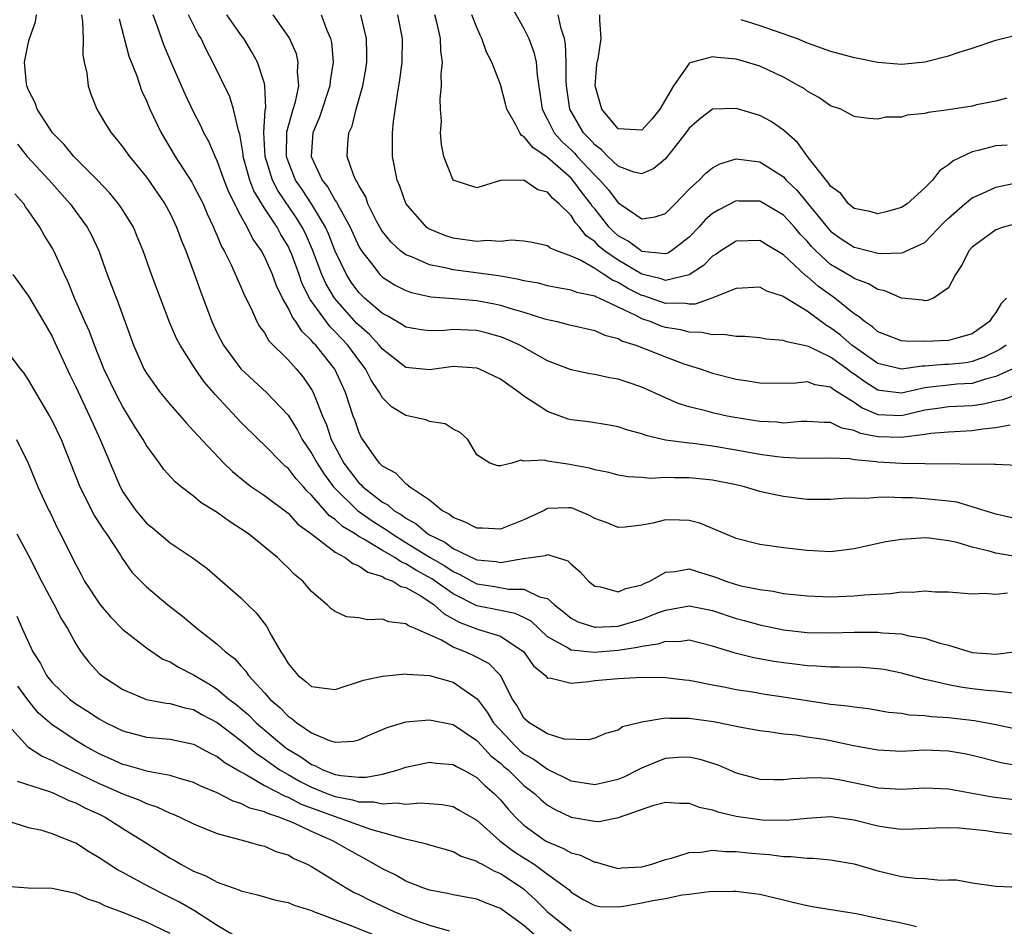
# Model space of a CAD drawing. Units: inches. Extents: x 2535000 to 2538000, y 1548000 to 1551000.
# Drawn here: x 2536254 to 2536338, y 1549098 to 1549175 of the extents above; entities that cross this region are included whole.
import ezdxf

# ---------------------------------------------------------------- set-up
doc = ezdxf.new("R2010")
doc.units = ezdxf.units.IN
doc.header["$MEASUREMENT"] = 0
doc.layers.add('LD25351548_2ft', color=21, linetype='Continuous')

msp = doc.modelspace()

# ---------------------------------------------------------------- linework, layer by layer
at = {"layer": 'LD25351548_2ft'}
for points, elevation in [([(2536295.857, 1549175.857), (2536297, 1549173.851), (2536297.403, 1549173), (2536297.842, 1549171.842), (2536298.027, 1549171), (2536298.109, 1549169.891), (2536298.362, 1549168.361), (2536298.546, 1549167), (2536299, 1549166.143), (2536299.577, 1549165), (2536300.253, 1549164.253), (2536301, 1549163.558), (2536301.279, 1549163.279), (2536301.519, 1549163), (2536303, 1549161.406), (2536303.426, 1549161), (2536304.173, 1549160.173), (2536305, 1549159.064), (2536305.045, 1549159.045), (2536307, 1549157.713), (2536308.127, 1549157.873), (2536309, 1549158.177), (2536309.822, 1549159), (2536311, 1549160.218), (2536311.865, 1549161), (2536312.416, 1549161.584), (2536313, 1549162.041), (2536313.621, 1549162.379), (2536315, 1549162.794), (2536315.221, 1549162.779), (2536317, 1549162.535), (2536319, 1549161.263), (2536319.24, 1549161), (2536320.135, 1549160.135), (2536321.052, 1549159.052), (2536322.695, 1549157), (2536323, 1549156.66), (2536323.974, 1549155.974), (2536325, 1549155.301), (2536325.253, 1549155.253), (2536327, 1549154.817), (2536327.218, 1549154.782), (2536329, 1549154.834), (2536329.148, 1549154.852), (2536329.431, 1549155), (2536331, 1549155.722), (2536332.604, 1549157.396), (2536333, 1549157.773), (2536334.389, 1549159), (2536335, 1549159.492), (2536335.86, 1549159.859), (2536337, 1549160.4), (2536339, 1549160.817)], 8146), ([(2536338.482, 1549117.518), (2536337, 1549117.679), (2536336.255, 1549117.745), (2536335, 1549117.882), (2536334.009, 1549118.009), (2536333, 1549118.201), (2536331.416, 1549118.584), (2536331, 1549118.654), (2536329, 1549119.199), (2536327.504, 1549119.504), (2536327, 1549119.578), (2536325.67, 1549119.67), (2536323.715, 1549119.715), (2536323, 1549119.703), (2536321.795, 1549119.795), (2536321, 1549119.822), (2536319.961, 1549119.961), (2536319, 1549120.068), (2536318.193, 1549120.193), (2536316.501, 1549120.501), (2536314.907, 1549120.907), (2536313, 1549121.503), (2536311, 1549121.987), (2536310.132, 1549121.868), (2536309, 1549121.896), (2536308.348, 1549121.652), (2536307, 1549121.466), (2536306.632, 1549121.368), (2536305, 1549121.117), (2536302.952, 1549120.952), (2536301, 1549121.142), (2536300.603, 1549121.397), (2536299, 1549122.294), (2536297.605, 1549123.605), (2536297, 1549123.912), (2536296.258, 1549124.258), (2536295, 1549124.5), (2536293, 1549124.92), (2536291, 1549125.914), (2536289.196, 1549127.196), (2536287.891, 1549127.891), (2536287, 1549128.474), (2536286.612, 1549128.612), (2536286.057, 1549129), (2536285, 1549129.613), (2536283.438, 1549130.562), (2536283, 1549130.795), (2536282.684, 1549131), (2536281.628, 1549131.628), (2536281, 1549132.214), (2536280.529, 1549132.529), (2536279, 1549134.3), (2536278.631, 1549134.631), (2536278.316, 1549135), (2536277.682, 1549135.682), (2536277, 1549136.568), (2536276.756, 1549136.756), (2536276.493, 1549137), (2536275, 1549138.526), (2536274.501, 1549139), (2536273, 1549140.485), (2536270.817, 1549142.817), (2536270.676, 1549143), (2536269.898, 1549143.898), (2536269.136, 1549145), (2536267.847, 1549147), (2536267.557, 1549147.557), (2536266.96, 1549148.96), (2536265.426, 1549153), (2536264.718, 1549155), (2536264.223, 1549156.222), (2536263.89, 1549157), (2536263, 1549158.439), (2536262.785, 1549158.784), (2536262.624, 1549159), (2536261.891, 1549159.89), (2536260.836, 1549161), (2536258.851, 1549163), (2536258.027, 1549164.027), (2536257.041, 1549165), (2536255.741, 1549167), (2536255.552, 1549167.552), (2536255, 1549168.618), (2536254.868, 1549169), (2536254.842, 1549169.158), (2536254.672, 1549171), (2536255, 1549172.686), (2536255.083, 1549173), (2536255.588, 1549174.412), (2536255.665, 1549175)], 8122), ([(2536259.483, 1549175), (2536259.57, 1549174.43), (2536259.627, 1549173), (2536259.618, 1549171.618), (2536259.727, 1549171), (2536259.939, 1549170.061), (2536260.054, 1549169), (2536260.29, 1549168.29), (2536260.799, 1549167), (2536261, 1549166.682), (2536261.617, 1549165.617), (2536262.001, 1549165), (2536262.467, 1549164.467), (2536263, 1549163.8), (2536263.562, 1549163), (2536265, 1549161.251), (2536266.557, 1549159), (2536267, 1549158.163), (2536267.55, 1549157), (2536267.937, 1549155.937), (2536268.326, 1549155), (2536269.078, 1549153), (2536269.569, 1549151.569), (2536270.533, 1549149), (2536271, 1549148.031), (2536271.543, 1549147), (2536272.995, 1549145), (2536275.183, 1549143), (2536277, 1549141.067), (2536277.794, 1549139.794), (2536278.2, 1549139), (2536279, 1549137.856), (2536279.464, 1549137), (2536280.066, 1549136.066), (2536280.866, 1549135), (2536281, 1549134.848), (2536282.9, 1549133), (2536284.123, 1549132.123), (2536285.359, 1549131.359), (2536285.836, 1549131), (2536287, 1549130.288), (2536289.05, 1549129), (2536290.29, 1549128.29), (2536291, 1549127.807), (2536291.574, 1549127.574), (2536292.587, 1549127), (2536293, 1549126.787), (2536294.536, 1549126.537), (2536295.683, 1549126.317), (2536297, 1549126.333), (2536298.318, 1549125.682), (2536299, 1549125.519), (2536299.589, 1549125), (2536300.382, 1549124.382), (2536301, 1549123.863), (2536301.563, 1549123.563), (2536303, 1549123.105), (2536303.098, 1549123.098), (2536305, 1549123.19), (2536307, 1549123.765), (2536308.281, 1549124.281), (2536309, 1549124.54), (2536311, 1549124.913), (2536313, 1549124.506), (2536315, 1549123.842), (2536315.669, 1549123.669), (2536317, 1549123.284), (2536319, 1549122.875), (2536321, 1549122.659), (2536323, 1549122.618), (2536325, 1549122.662), (2536327, 1549122.664), (2536327.389, 1549122.611), (2536329, 1549122.525), (2536329.632, 1549122.368), (2536331, 1549122.163), (2536332.245, 1549121.755), (2536333, 1549121.569), (2536335, 1549120.962), (2536337, 1549120.801), (2536338.565, 1549121)], 8124), ([(2536339, 1549129.033), (2536337, 1549129.382), (2536336.449, 1549129.551), (2536335, 1549129.876), (2536333.73, 1549130.27), (2536333, 1549130.431), (2536331.351, 1549130.649), (2536331, 1549130.675), (2536330.64, 1549130.64), (2536329, 1549130.542), (2536327.67, 1549130.33), (2536326.025, 1549129.975), (2536325, 1549129.736), (2536324.354, 1549129.646), (2536323, 1549129.495), (2536321, 1549129.591), (2536319, 1549129.824), (2536318.028, 1549129.972), (2536317, 1549130.101), (2536315, 1549130.603), (2536314.06, 1549131), (2536313.336, 1549131.336), (2536311.918, 1549131.918), (2536311, 1549132.152), (2536310.184, 1549132.184), (2536309, 1549132.2), (2536307.924, 1549131.924), (2536307, 1549131.751), (2536305.573, 1549131.572), (2536305, 1549131.544), (2536303.962, 1549131.962), (2536303, 1549132.321), (2536302.57, 1549132.57), (2536301.565, 1549133), (2536301.162, 1549133.162), (2536301, 1549133.21), (2536300.784, 1549133.216), (2536299, 1549133.149), (2536298.89, 1549133.11), (2536298.703, 1549133), (2536297, 1549132.21), (2536295, 1549131.402), (2536293.48, 1549131.48), (2536293, 1549131.485), (2536292.014, 1549132.014), (2536291, 1549132.409), (2536290.675, 1549132.675), (2536290.045, 1549133), (2536289, 1549133.853), (2536287.313, 1549135), (2536287.167, 1549135.167), (2536287, 1549135.25), (2536286.144, 1549136.144), (2536285, 1549136.747), (2536284.883, 1549136.883), (2536284.747, 1549137), (2536284.095, 1549137.905), (2536283.208, 1549139.208), (2536283, 1549139.648), (2536282.662, 1549140.662), (2536282.535, 1549141), (2536281.887, 1549143), (2536280.967, 1549144.967), (2536279.349, 1549147), (2536279.172, 1549147.172), (2536279, 1549147.402), (2536278.181, 1549148.181), (2536277.661, 1549149), (2536277.368, 1549149.368), (2536277, 1549150.182), (2536276.534, 1549151), (2536276.027, 1549152.027), (2536275.677, 1549153), (2536275, 1549154.531), (2536274.748, 1549155), (2536274.023, 1549156.023), (2536273.544, 1549157), (2536273, 1549157.982), (2536271.984, 1549159.984), (2536271.588, 1549161), (2536271, 1549162.641), (2536270.819, 1549163), (2536270.276, 1549164.276), (2536269.877, 1549165), (2536269.603, 1549165.603), (2536269, 1549166.781), (2536268.278, 1549168.278), (2536267.062, 1549171.062), (2536266.473, 1549172.473), (2536265.919, 1549174.081), (2536265.565, 1549175)], 8128), ([(2536338.373, 1549132.373), (2536337, 1549132.67), (2536335, 1549133.311), (2536333.701, 1549133.701), (2536333, 1549133.794), (2536332.134, 1549133.866), (2536331, 1549133.991), (2536329.944, 1549134.056), (2536329, 1549134.067), (2536327.874, 1549134.126), (2536327, 1549134.096), (2536326.016, 1549134.016), (2536325, 1549134.028), (2536324.002, 1549133.998), (2536323, 1549133.914), (2536321, 1549133.934), (2536319, 1549134.169), (2536318.304, 1549134.304), (2536317, 1549134.61), (2536315.688, 1549135), (2536315, 1549135.156), (2536313, 1549135.564), (2536311, 1549135.773), (2536309.753, 1549135.753), (2536309, 1549135.782), (2536307.716, 1549135.716), (2536307, 1549135.774), (2536305.839, 1549135.839), (2536305, 1549135.984), (2536304.201, 1549136.201), (2536303, 1549136.437), (2536302.568, 1549136.568), (2536301, 1549136.875), (2536300.878, 1549136.878), (2536299, 1549137.167), (2536298.756, 1549137.244), (2536297, 1549137.161), (2536296.742, 1549137.258), (2536295.961, 1549137), (2536295, 1549136.778), (2536294.79, 1549136.79), (2536294.119, 1549137), (2536293, 1549137.703), (2536292.241, 1549139), (2536291.59, 1549139.59), (2536291, 1549139.888), (2536290.335, 1549140.335), (2536289, 1549140.546), (2536288.681, 1549140.681), (2536287.252, 1549141), (2536287, 1549141.043), (2536285.774, 1549141.774), (2536285, 1549142.54), (2536284.744, 1549143), (2536284.045, 1549144.045), (2536283.57, 1549145), (2536283, 1549145.723), (2536282.058, 1549147), (2536281, 1549148.144), (2536280.566, 1549148.566), (2536278.886, 1549150.886), (2536278.213, 1549152.213), (2536277.939, 1549153), (2536277.313, 1549154.687), (2536277.194, 1549155), (2536277, 1549155.4), (2536276.392, 1549156.392), (2536276.067, 1549157), (2536275, 1549158.631), (2536274.101, 1549160.101), (2536273.758, 1549161), (2536273.209, 1549163), (2536273.2, 1549163.199), (2536272.903, 1549164.903), (2536272.798, 1549165.202), (2536272.388, 1549167), (2536272.061, 1549168.061), (2536270.627, 1549171), (2536270.064, 1549172.065), (2536269.634, 1549173), (2536269.379, 1549173.379), (2536268.562, 1549175)], 8130), ([(2536338.8, 1549136.8), (2536337, 1549136.884), (2536336.904, 1549136.903), (2536331, 1549136.935), (2536329, 1549136.978), (2536327, 1549137.091), (2536326.882, 1549137.118), (2536325, 1549137.288), (2536324.642, 1549137.358), (2536323, 1549137.432), (2536320.599, 1549137.401), (2536319, 1549137.479), (2536318.463, 1549137.537), (2536317, 1549137.749), (2536315, 1549138.11), (2536313, 1549138.439), (2536311.342, 1549138.658), (2536311, 1549138.689), (2536309, 1549138.963), (2536307.341, 1549139.341), (2536307, 1549139.479), (2536305.804, 1549139.803), (2536305, 1549140.086), (2536304.223, 1549140.224), (2536302.495, 1549140.495), (2536301, 1549140.677), (2536300.744, 1549140.744), (2536299, 1549141.371), (2536297.868, 1549142.131), (2536297, 1549142.686), (2536296.59, 1549143), (2536295, 1549144.121), (2536293.167, 1549145), (2536293, 1549145.063), (2536291, 1549145.189), (2536289, 1549144.906), (2536287, 1549145.126), (2536285, 1549146.671), (2536284.742, 1549147), (2536283.901, 1549147.901), (2536283, 1549148.688), (2536282.848, 1549148.848), (2536280.934, 1549151), (2536280.22, 1549152.22), (2536279.876, 1549153), (2536279.09, 1549155.09), (2536278.469, 1549156.469), (2536278.202, 1549157), (2536277.745, 1549157.745), (2536276.125, 1549160.125), (2536275.675, 1549161), (2536275.059, 1549163), (2536274.958, 1549165.042), (2536275.074, 1549166.926), (2536275.114, 1549167.114), (2536275.048, 1549169), (2536275, 1549169.188), (2536274.409, 1549171), (2536273.904, 1549171.904), (2536273.248, 1549173), (2536273, 1549173.317), (2536271.805, 1549175)], 8132), ([(2536338.227, 1549140.227), (2536337, 1549139.984), (2536335.894, 1549139.894), (2536335, 1549139.757), (2536333, 1549139.644), (2536331.505, 1549139.506), (2536331, 1549139.425), (2536329.217, 1549139.217), (2536329, 1549139.167), (2536327, 1549139.229), (2536325.52, 1549139.52), (2536325, 1549139.771), (2536323.959, 1549139.959), (2536323, 1549140.461), (2536322.459, 1549140.459), (2536321, 1549140.546), (2536320.538, 1549140.538), (2536319, 1549140.403), (2536318.464, 1549140.464), (2536317, 1549140.541), (2536314.883, 1549140.883), (2536314.236, 1549141), (2536313, 1549141.258), (2536312.631, 1549141.369), (2536311, 1549141.774), (2536310.064, 1549142.064), (2536307, 1549143.459), (2536305.833, 1549143.833), (2536305, 1549144.133), (2536304.248, 1549144.248), (2536303, 1549144.526), (2536302.585, 1549144.585), (2536301, 1549144.916), (2536299, 1549145.676), (2536296.658, 1549147), (2536295.521, 1549147.521), (2536295, 1549147.718), (2536294.004, 1549148.004), (2536293, 1549148.252), (2536292.274, 1549148.274), (2536291, 1549148.341), (2536290.26, 1549148.26), (2536289, 1549148.213), (2536288.301, 1549148.301), (2536287, 1549148.52), (2536286.719, 1549148.719), (2536285.453, 1549149.453), (2536285, 1549149.685), (2536283.494, 1549151), (2536283, 1549151.484), (2536282.36, 1549152.36), (2536281.946, 1549153), (2536281, 1549154.982), (2536280.438, 1549156.438), (2536280.182, 1549157), (2536278.988, 1549158.988), (2536278.193, 1549160.193), (2536277.64, 1549161), (2536277, 1549162.607), (2536276.866, 1549163), (2536276.911, 1549165.089), (2536277.437, 1549167), (2536277.624, 1549167.625), (2536277.907, 1549169), (2536277.812, 1549170.188), (2536277.872, 1549171), (2536277.706, 1549171.706), (2536277.099, 1549173.099), (2536275.734, 1549175)], 8134), ([(2536279.813, 1549175), (2536280.294, 1549173.706), (2536280.598, 1549173), (2536280.677, 1549172.677), (2536280.836, 1549171), (2536280.583, 1549169.417), (2536280.557, 1549169), (2536279.67, 1549166.33), (2536279.116, 1549165), (2536278.976, 1549163), (2536279.895, 1549161), (2536280.386, 1549160.386), (2536281, 1549159.281), (2536281.125, 1549159.125), (2536281.358, 1549158.642), (2536282.278, 1549157), (2536283, 1549155.382), (2536283.221, 1549155), (2536284.072, 1549153.928), (2536284.78, 1549153), (2536284.889, 1549152.889), (2536285, 1549152.784), (2536286.097, 1549152.097), (2536287, 1549151.626), (2536287.461, 1549151.461), (2536289.113, 1549151.113), (2536291.034, 1549150.966), (2536293, 1549150.782), (2536294.502, 1549150.502), (2536295, 1549150.394), (2536295.894, 1549150.106), (2536297, 1549149.799), (2536298.755, 1549149.245), (2536299.824, 1549149), (2536300.763, 1549148.763), (2536301, 1549148.69), (2536303, 1549148.241), (2536303.858, 1549147.858), (2536305, 1549147.565), (2536305.357, 1549147.357), (2536306.49, 1549147), (2536309, 1549146.006), (2536310.566, 1549145.434), (2536311.93, 1549145), (2536313, 1549144.621), (2536315, 1549144.13), (2536315.994, 1549143.994), (2536317, 1549143.815), (2536319.79, 1549143.79), (2536321, 1549143.927), (2536321.668, 1549143.668), (2536323, 1549143.47), (2536323.259, 1549143.259), (2536325, 1549142.172), (2536325.684, 1549141.684), (2536327, 1549141.135), (2536329, 1549141.054), (2536331, 1549141.516), (2536332.3, 1549141.699), (2536333, 1549141.795), (2536335, 1549141.905), (2536335.973, 1549142.027), (2536337, 1549142.284), (2536337.614, 1549142.386), (2536339, 1549142.918)], 8136), ([(2536338.451, 1549145), (2536337, 1549144.338), (2536336.132, 1549144.132), (2536335, 1549143.763), (2536333.689, 1549143.689), (2536333, 1549143.624), (2536331.431, 1549143.431), (2536331, 1549143.401), (2536329, 1549142.948), (2536327.15, 1549143.15), (2536327, 1549143.182), (2536325.895, 1549143.895), (2536325, 1549144.558), (2536324.725, 1549144.725), (2536324.387, 1549145), (2536323, 1549146.001), (2536321.119, 1549146.881), (2536321, 1549146.923), (2536319.275, 1549147.275), (2536319, 1549147.415), (2536317.522, 1549147.522), (2536317, 1549147.625), (2536315.737, 1549147.737), (2536315, 1549147.735), (2536313.917, 1549147.917), (2536313, 1549147.873), (2536312.09, 1549148.089), (2536311, 1549148.098), (2536310.295, 1549148.295), (2536309, 1549148.505), (2536308.623, 1549148.623), (2536307.697, 1549149), (2536307, 1549149.234), (2536306.473, 1549149.526), (2536303.367, 1549151), (2536303.103, 1549151.103), (2536303, 1549151.173), (2536301.475, 1549151.475), (2536301, 1549151.679), (2536299.868, 1549151.868), (2536299, 1549152.044), (2536298.248, 1549152.248), (2536297, 1549152.464), (2536296.581, 1549152.581), (2536294.876, 1549152.876), (2536291, 1549153.388), (2536290.475, 1549153.525), (2536289, 1549153.82), (2536287.541, 1549154.459), (2536287, 1549154.656), (2536286.538, 1549155), (2536285.733, 1549155.733), (2536285, 1549156.637), (2536284.856, 1549156.857), (2536284.527, 1549157.473), (2536283.779, 1549159), (2536283.585, 1549159.585), (2536283, 1549160.549), (2536282.864, 1549160.864), (2536282.755, 1549161), (2536282.557, 1549161.443), (2536282.029, 1549163), (2536282.083, 1549164.084), (2536282.162, 1549165), (2536282.426, 1549165.574), (2536282.775, 1549167), (2536283.336, 1549169), (2536283.591, 1549170.409), (2536283.675, 1549171), (2536283.682, 1549171.683), (2536283.654, 1549173), (2536283.166, 1549175)], 8138), ([(2536337.89, 1549147), (2536337.353, 1549146.647), (2536336.017, 1549145.983), (2536335, 1549145.608), (2536334.481, 1549145.519), (2536333, 1549145.363), (2536332.646, 1549145.354), (2536331, 1549145.225), (2536330.772, 1549145.228), (2536329, 1549144.976), (2536327, 1549145.447), (2536324.802, 1549147), (2536323.841, 1549147.84), (2536323, 1549148.486), (2536322.66, 1549148.66), (2536321, 1549149.894), (2536319.068, 1549151.068), (2536319, 1549151.133), (2536317.58, 1549151.58), (2536317, 1549151.92), (2536315, 1549151.81), (2536312.935, 1549151), (2536311.508, 1549150.492), (2536311, 1549150.495), (2536310.567, 1549150.567), (2536309, 1549150.536), (2536307.178, 1549151.177), (2536307, 1549151.22), (2536305.812, 1549151.812), (2536305, 1549152.313), (2536304.505, 1549152.505), (2536303.779, 1549153), (2536303, 1549153.493), (2536301.801, 1549154.199), (2536301, 1549154.559), (2536299.776, 1549155), (2536299.229, 1549155.229), (2536299, 1549155.437), (2536297.698, 1549155.698), (2536297, 1549155.818), (2536295.915, 1549155.916), (2536295, 1549155.799), (2536293.869, 1549155.869), (2536293, 1549155.788), (2536291, 1549156.064), (2536290.288, 1549156.288), (2536289, 1549156.839), (2536288.895, 1549156.895), (2536288.754, 1549157), (2536287.002, 1549159.002), (2536286.472, 1549160.472), (2536286.254, 1549161), (2536285.867, 1549163), (2536285.853, 1549163.853), (2536285.87, 1549165), (2536285.957, 1549165.957), (2536286.278, 1549168.277), (2536286.489, 1549169.511), (2536286.671, 1549171), (2536286.713, 1549173), (2536286.319, 1549175)], 8140), ([(2536337.914, 1549151), (2536337.449, 1549150.551), (2536337, 1549149.774), (2536336.671, 1549149.329), (2536336.48, 1549149), (2536335, 1549147.96), (2536333.581, 1549147.581), (2536333, 1549147.39), (2536331, 1549147.309), (2536329.342, 1549147.341), (2536329, 1549147.384), (2536327, 1549148.147), (2536326.551, 1549148.551), (2536325.861, 1549149), (2536325.413, 1549149.413), (2536325, 1549149.656), (2536323.36, 1549151), (2536321.972, 1549151.972), (2536321, 1549152.828), (2536320.891, 1549152.891), (2536319, 1549154.673), (2536317.533, 1549155.533), (2536317, 1549155.874), (2536315, 1549155.819), (2536313.697, 1549155), (2536313.288, 1549154.712), (2536313, 1549154.556), (2536312.231, 1549153.77), (2536311, 1549152.958), (2536309, 1549152.5), (2536308.63, 1549152.63), (2536307, 1549153.026), (2536305, 1549154.2), (2536303.84, 1549155), (2536303.383, 1549155.382), (2536303, 1549155.78), (2536302.27, 1549156.27), (2536301.7, 1549157), (2536301.373, 1549157.373), (2536301, 1549157.987), (2536299.994, 1549159), (2536299.447, 1549159.446), (2536299, 1549159.988), (2536298.181, 1549160.182), (2536297, 1549161.004), (2536295, 1549160.959), (2536293, 1549160.346), (2536291, 1549161.004), (2536290.219, 1549163), (2536290.016, 1549164.016), (2536289.928, 1549165), (2536290.002, 1549165.998), (2536289.925, 1549167), (2536289.897, 1549167.898), (2536290.021, 1549169), (2536289.983, 1549169.983), (2536290.087, 1549171), (2536289.947, 1549171.947), (2536289.936, 1549173), (2536289.618, 1549174.381), (2536289.443, 1549175)], 8142), ([(2536339, 1549157.373), (2536337.646, 1549157), (2536337, 1549156.778), (2536335, 1549155.318), (2536334.722, 1549155), (2536334.163, 1549153.837), (2536333.594, 1549153), (2536333, 1549151.855), (2536331.708, 1549151), (2536331.205, 1549150.795), (2536331, 1549150.776), (2536330.81, 1549150.81), (2536329, 1549150.997), (2536327.605, 1549151.605), (2536327, 1549151.719), (2536326.212, 1549152.212), (2536325, 1549152.645), (2536324.794, 1549152.794), (2536323, 1549153.848), (2536321.733, 1549155), (2536321.375, 1549155.375), (2536321, 1549155.822), (2536320.422, 1549156.422), (2536319.935, 1549157), (2536319, 1549158.037), (2536317, 1549159.21), (2536315.214, 1549159.214), (2536315, 1549159.227), (2536313.52, 1549158.48), (2536313, 1549158.164), (2536312.376, 1549157.624), (2536311.826, 1549157), (2536311, 1549156.155), (2536309.503, 1549155), (2536309.194, 1549154.806), (2536309, 1549154.751), (2536307, 1549154.958), (2536306.926, 1549155), (2536305.829, 1549155.829), (2536305, 1549156.28), (2536304.608, 1549156.608), (2536304.231, 1549157), (2536303, 1549158.551), (2536302.79, 1549158.79), (2536302.662, 1549159), (2536301.931, 1549159.931), (2536301.155, 1549161), (2536301, 1549161.166), (2536299, 1549162.915), (2536297.751, 1549163.751), (2536297, 1549164.702), (2536296.792, 1549164.792), (2536296.649, 1549165), (2536296.305, 1549165.695), (2536295.549, 1549167), (2536295.45, 1549167.45), (2536295, 1549169.112), (2536294.291, 1549171), (2536293.84, 1549171.84), (2536293.432, 1549173), (2536293.281, 1549173.281), (2536293, 1549173.924), (2536292.593, 1549175)], 8144), ([(2536337.972, 1549163.972), (2536337, 1549163.897), (2536335.496, 1549163.496), (2536335, 1549163.403), (2536333.378, 1549162.622), (2536333, 1549162.285), (2536332.225, 1549161.775), (2536331.64, 1549161), (2536331, 1549160.349), (2536329.478, 1549159), (2536329, 1549158.668), (2536327.699, 1549158.301), (2536327, 1549158.151), (2536326.331, 1549158.331), (2536325, 1549158.601), (2536324.523, 1549159), (2536323.855, 1549159.855), (2536323, 1549160.488), (2536322.802, 1549160.802), (2536322.609, 1549161), (2536321.127, 1549162.873), (2536320.187, 1549164.187), (2536319, 1549165.235), (2536317.955, 1549165.955), (2536317, 1549166.477), (2536315, 1549167.081), (2536313, 1549166.999), (2536311.864, 1549166.136), (2536311, 1549165.398), (2536310.729, 1549165), (2536309.701, 1549163.701), (2536309.094, 1549162.907), (2536309, 1549162.81), (2536308.019, 1549161.981), (2536307, 1549161.54), (2536306.318, 1549161.682), (2536305, 1549162.169), (2536304.121, 1549163), (2536303.562, 1549163.562), (2536303, 1549163.981), (2536302.529, 1549164.529), (2536302.057, 1549165), (2536300.886, 1549167), (2536300.598, 1549169), (2536300.575, 1549169.425), (2536300.594, 1549171), (2536300.537, 1549172.537), (2536300.441, 1549173), (2536300.152, 1549173.848), (2536299.892, 1549175)], 8148), ([(2536337.94, 1549167.94), (2536337, 1549167.7), (2536335.368, 1549167.368), (2536335, 1549167.28), (2536333, 1549166.96), (2536331.257, 1549166.743), (2536331, 1549166.647), (2536329.49, 1549166.509), (2536329, 1549166.336), (2536327.679, 1549166.321), (2536327, 1549166.17), (2536326.211, 1549166.211), (2536325, 1549166.398), (2536323.86, 1549167), (2536323, 1549167.305), (2536322.013, 1549168.013), (2536321, 1549168.548), (2536320.751, 1549168.751), (2536320.318, 1549169), (2536319, 1549169.712), (2536317, 1549170.644), (2536315.869, 1549171), (2536315, 1549171.242), (2536313.387, 1549171.387), (2536313, 1549171.454), (2536311.285, 1549171), (2536311.065, 1549170.935), (2536311, 1549170.89), (2536309.671, 1549169), (2536308.532, 1549167), (2536307.838, 1549166.162), (2536307, 1549165.239), (2536305, 1549165.335), (2536303.607, 1549167), (2536303.028, 1549169), (2536303.19, 1549170.81), (2536303.217, 1549171), (2536303.284, 1549171.284), (2536303.554, 1549173), (2536303.443, 1549174.557), (2536303.441, 1549175)], 8150), ([(2536262.683, 1549174.683), (2536263.505, 1549171.505), (2536264.171, 1549169.829), (2536264.594, 1549168.594), (2536265, 1549167.727), (2536265.295, 1549167), (2536266.251, 1549165), (2536267.43, 1549163), (2536268.833, 1549160.833), (2536269, 1549160.545), (2536269.535, 1549159.535), (2536269.796, 1549159), (2536270.15, 1549158.15), (2536270.692, 1549157), (2536270.775, 1549156.775), (2536271, 1549156.284), (2536271.373, 1549155.373), (2536271.593, 1549155), (2536272.175, 1549153.825), (2536273, 1549151.959), (2536273.278, 1549151.278), (2536273.841, 1549150.159), (2536274.357, 1549149), (2536274.585, 1549148.586), (2536275, 1549148.045), (2536275.381, 1549147.381), (2536277, 1549145.765), (2536277.684, 1549145), (2536278.28, 1549144.28), (2536279, 1549143.258), (2536279.145, 1549143), (2536279.216, 1549142.784), (2536279.922, 1549141), (2536280.256, 1549140.256), (2536280.665, 1549139), (2536281.742, 1549137), (2536283, 1549135.341), (2536283.183, 1549135.183), (2536283.341, 1549135), (2536285, 1549133.709), (2536285.466, 1549133.466), (2536285.972, 1549133), (2536286.617, 1549132.617), (2536287, 1549132.329), (2536287.862, 1549131.862), (2536288.866, 1549131), (2536289, 1549130.918), (2536290.292, 1549130.292), (2536291, 1549129.773), (2536293, 1549128.815), (2536294.658, 1549128.658), (2536295, 1549128.591), (2536296.924, 1549128.924), (2536297.599, 1549129), (2536298.822, 1549129.178), (2536299, 1549129.253), (2536300.721, 1549128.721), (2536301, 1549128.445), (2536301.778, 1549127.778), (2536302.473, 1549127), (2536303, 1549126.577), (2536303.488, 1549126.512), (2536305, 1549126.102), (2536305.627, 1549126.373), (2536307, 1549126.686), (2536307.199, 1549126.8), (2536307.668, 1549127), (2536309, 1549127.769), (2536309.813, 1549127.813), (2536311, 1549128.044), (2536311.78, 1549127.78), (2536313, 1549127.432), (2536313.321, 1549127.321), (2536314.125, 1549127), (2536315, 1549126.717), (2536315.387, 1549126.613), (2536317, 1549126.28), (2536318.14, 1549126.14), (2536319, 1549125.96), (2536321, 1549125.742), (2536323, 1549125.682), (2536325, 1549125.746), (2536325.839, 1549125.839), (2536328.06, 1549125.94), (2536329, 1549126.081), (2536329.925, 1549126.075), (2536331, 1549126.181), (2536331.896, 1549126.104), (2536333, 1549126.081), (2536335, 1549125.925), (2536336.031, 1549125.969), (2536337, 1549125.904), (2536337.998, 1549126.002)], 8126), ([(2536315.383, 1549174.617), (2536317, 1549174.111), (2536320.151, 1549173), (2536321, 1549172.644), (2536323, 1549171.925), (2536325, 1549171.382), (2536325.335, 1549171.335), (2536327, 1549170.983), (2536329, 1549170.839), (2536331, 1549171.033), (2536333, 1549171.529), (2536333.815, 1549171.815), (2536335, 1549172.188), (2536337, 1549172.859), (2536338.713, 1549173.287)], 8152), ([(2536254.058, 1549164.058), (2536254.897, 1549163), (2536256.761, 1549161), (2536258.526, 1549159), (2536259.972, 1549157), (2536260.333, 1549156.333), (2536260.951, 1549155), (2536261.678, 1549153), (2536262.604, 1549150.604), (2536263.914, 1549147), (2536264.791, 1549145), (2536265, 1549144.633), (2536265.67, 1549143.67), (2536266.175, 1549143), (2536267, 1549141.978), (2536268.391, 1549140.39), (2536269, 1549139.753), (2536269.342, 1549139.342), (2536271.563, 1549137), (2536272.291, 1549136.291), (2536273.383, 1549135.383), (2536273.916, 1549135), (2536275, 1549134.258), (2536277, 1549132.762), (2536277.841, 1549131.841), (2536279.028, 1549130.971), (2536281, 1549129.464), (2536281.834, 1549129), (2536282.483, 1549128.483), (2536283, 1549128.303), (2536283.755, 1549127.755), (2536285, 1549127.402), (2536285.236, 1549127.236), (2536285.9, 1549127), (2536286.56, 1549126.56), (2536287, 1549126.461), (2536288.247, 1549125.753), (2536289.387, 1549125), (2536290.225, 1549124.225), (2536291, 1549123.818), (2536291.519, 1549123.52), (2536293.074, 1549122.926), (2536295, 1549122.347), (2536297, 1549121.015), (2536297.818, 1549119.818), (2536298.815, 1549119), (2536299, 1549118.79), (2536299.203, 1549118.797), (2536301, 1549118.354), (2536302.482, 1549118.482), (2536303, 1549118.572), (2536305, 1549118.753), (2536307, 1549118.854), (2536309, 1549118.845), (2536310.64, 1549118.64), (2536311, 1549118.61), (2536311.469, 1549118.531), (2536313, 1549118.209), (2536313.958, 1549118.042), (2536315, 1549117.818), (2536316.386, 1549117.614), (2536317.434, 1549117.434), (2536319, 1549117.207), (2536321, 1549116.873), (2536322.641, 1549116.641), (2536323, 1549116.573), (2536324.44, 1549116.44), (2536325, 1549116.335), (2536326.201, 1549116.201), (2536327.905, 1549115.905), (2536329, 1549115.797), (2536329.671, 1549115.671), (2536331, 1549115.612), (2536331.53, 1549115.53), (2536333, 1549115.441), (2536335.185, 1549115.185), (2536337, 1549114.858), (2536339, 1549114.416)], 8120), ([(2536339.29, 1549111.29), (2536337.579, 1549111.579), (2536335, 1549112.222), (2536334.358, 1549112.358), (2536333, 1549112.595), (2536331, 1549112.662), (2536329, 1549112.573), (2536327, 1549112.662), (2536324.952, 1549113.048), (2536323, 1549113.466), (2536322.427, 1549113.573), (2536321, 1549113.788), (2536320.049, 1549113.951), (2536319, 1549114.042), (2536317.774, 1549114.226), (2536317, 1549114.309), (2536315.413, 1549114.587), (2536313.065, 1549115.065), (2536311, 1549115.365), (2536309.357, 1549115.357), (2536309, 1549115.388), (2536307, 1549115.049), (2536305.36, 1549114.64), (2536305, 1549114.381), (2536303.905, 1549114.095), (2536303, 1549113.686), (2536302.461, 1549113.539), (2536300.403, 1549113.597), (2536299, 1549114.044), (2536297.447, 1549115), (2536297, 1549115.392), (2536296.428, 1549116.428), (2536296.044, 1549117), (2536295.011, 1549119), (2536294.023, 1549120.023), (2536292.691, 1549120.691), (2536292.022, 1549121), (2536291, 1549121.403), (2536290.015, 1549121.985), (2536289, 1549122.459), (2536287.776, 1549123), (2536287.214, 1549123.214), (2536287, 1549123.391), (2536285.542, 1549123.542), (2536285, 1549123.77), (2536283.729, 1549123.729), (2536283, 1549123.899), (2536281.965, 1549123.965), (2536281, 1549124.415), (2536280.648, 1549124.648), (2536280.329, 1549125), (2536279, 1549126.122), (2536278.261, 1549127), (2536277.552, 1549127.552), (2536277, 1549128.131), (2536276.55, 1549128.55), (2536276.096, 1549129), (2536273.639, 1549131), (2536273, 1549131.44), (2536272.044, 1549132.044), (2536271, 1549132.831), (2536269.652, 1549133.652), (2536269, 1549134.214), (2536267.953, 1549135), (2536267.423, 1549135.423), (2536266.473, 1549136.473), (2536266.107, 1549137), (2536265, 1549138.491), (2536264.719, 1549139), (2536264.042, 1549140.042), (2536263.491, 1549141), (2536263, 1549141.775), (2536262.565, 1549142.565), (2536261.401, 1549145), (2536260.587, 1549147), (2536260.16, 1549148.16), (2536259.772, 1549149), (2536258.901, 1549151), (2536258.357, 1549152.357), (2536258.048, 1549153), (2536257.141, 1549155), (2536257, 1549155.255), (2536256.33, 1549156.33), (2536255.965, 1549157), (2536255, 1549158.402), (2536254.741, 1549158.741), (2536254.592, 1549159), (2536253.831, 1549159.831)], 8118), ([(2536253.669, 1549153), (2536255, 1549151.166), (2536256.281, 1549149), (2536257, 1549147.735), (2536257.243, 1549147.243), (2536258.494, 1549144.494), (2536259, 1549143.48), (2536260.166, 1549141), (2536261.069, 1549139), (2536262.76, 1549135), (2536263, 1549134.579), (2536264.099, 1549133), (2536265, 1549131.93), (2536265.514, 1549131.514), (2536267, 1549130.236), (2536268.876, 1549129), (2536270.113, 1549128.112), (2536273, 1549125.596), (2536273.591, 1549125), (2536274.309, 1549124.309), (2536275.183, 1549123.183), (2536275.579, 1549122.421), (2536276.405, 1549121), (2536276.65, 1549120.65), (2536277, 1549120.023), (2536277.869, 1549119), (2536278.504, 1549118.505), (2536279, 1549118.069), (2536280.083, 1549117.917), (2536281, 1549117.827), (2536283.399, 1549118.601), (2536285, 1549118.953), (2536287, 1549119.135), (2536287.106, 1549119.107), (2536289, 1549119.015), (2536291, 1549118.435), (2536293.024, 1549117.024), (2536293.894, 1549115.894), (2536294.434, 1549115), (2536296.291, 1549113), (2536296.655, 1549112.655), (2536297, 1549112.369), (2536297.876, 1549111.876), (2536299, 1549111.053), (2536301, 1549110.079), (2536303, 1549109.771), (2536305, 1549110.225), (2536305.551, 1549110.449), (2536306.657, 1549111), (2536307, 1549111.187), (2536309, 1549112.002), (2536310.079, 1549112.079), (2536311, 1549112.116), (2536311.923, 1549111.923), (2536313.438, 1549111.438), (2536315, 1549110.751), (2536317, 1549110.225), (2536318.179, 1549110.179), (2536319, 1549110.177), (2536319.723, 1549110.277), (2536321.632, 1549110.368), (2536323, 1549110.3), (2536323.845, 1549110.155), (2536325.763, 1549109.763), (2536327, 1549109.489), (2536329, 1549109.378), (2536331, 1549109.489), (2536333, 1549109.396), (2536336.715, 1549108.715), (2536339, 1549108.446)], 8116), ([(2536253, 1549146.723), (2536254.285, 1549145), (2536254.618, 1549144.618), (2536255, 1549144.023), (2536255.58, 1549143), (2536256.772, 1549141), (2536257, 1549140.581), (2536257.756, 1549139), (2536258.567, 1549137), (2536259.344, 1549135), (2536259.713, 1549134.287), (2536260.561, 1549132.561), (2536261, 1549131.911), (2536261.348, 1549131.348), (2536261.61, 1549131), (2536262.801, 1549129.199), (2536262.951, 1549128.951), (2536263.773, 1549127.773), (2536265, 1549126.522), (2536266.802, 1549125), (2536268.045, 1549124.046), (2536269.292, 1549123), (2536271, 1549121.667), (2536271.711, 1549121), (2536272.452, 1549120.452), (2536273, 1549119.821), (2536273.394, 1549119.394), (2536273.647, 1549119), (2536275, 1549117.546), (2536275.467, 1549117), (2536276.293, 1549116.293), (2536277, 1549115.551), (2536277.342, 1549115.342), (2536277.748, 1549115), (2536279, 1549114.135), (2536280.516, 1549113.484), (2536281, 1549113.346), (2536282.556, 1549113.444), (2536283, 1549113.544), (2536283.985, 1549114.015), (2536285, 1549114.428), (2536285.394, 1549114.606), (2536287, 1549115.062), (2536289, 1549115.245), (2536291, 1549114.837), (2536293, 1549113.495), (2536293.449, 1549113), (2536294.205, 1549112.205), (2536295, 1549111.582), (2536295.299, 1549111.299), (2536295.659, 1549111), (2536297, 1549109.682), (2536297.883, 1549109), (2536298.453, 1549108.453), (2536299, 1549108.008), (2536299.637, 1549107.637), (2536301, 1549107.001), (2536303, 1549106.658), (2536303.363, 1549106.637), (2536305.025, 1549106.975), (2536308.013, 1549108.013), (2536309, 1549108.262), (2536310.188, 1549108.188), (2536311, 1549108.169), (2536311.846, 1549107.847), (2536313, 1549107.617), (2536313.449, 1549107.448), (2536315, 1549107.091), (2536317, 1549106.791), (2536317.224, 1549106.776), (2536319.261, 1549106.739), (2536321, 1549106.91), (2536323, 1549107.04), (2536325, 1549106.765), (2536327, 1549106.252), (2536327.894, 1549106.106), (2536329, 1549105.972), (2536330.003, 1549105.997), (2536331.899, 1549106.101), (2536333, 1549106.109), (2536333.918, 1549106.082), (2536336.145, 1549105.855), (2536337, 1549105.735), (2536341, 1549105.276)], 8114), ([(2536253.983, 1549139), (2536254.959, 1549137), (2536255.804, 1549135), (2536256.73, 1549133), (2536256.825, 1549132.824), (2536257.46, 1549131.46), (2536257.714, 1549131), (2536258.696, 1549129), (2536259, 1549128.404), (2536259.503, 1549127.504), (2536259.761, 1549127), (2536261.071, 1549125), (2536261.965, 1549123.965), (2536263, 1549122.901), (2536265, 1549121.335), (2536266.395, 1549120.395), (2536267, 1549120.155), (2536267.707, 1549119.707), (2536269, 1549119.065), (2536270.296, 1549118.296), (2536271, 1549117.848), (2536271.991, 1549117), (2536272.565, 1549116.565), (2536273.658, 1549115.658), (2536274.311, 1549115), (2536276.855, 1549112.855), (2536278.099, 1549112.099), (2536279, 1549111.451), (2536279.342, 1549111.342), (2536279.964, 1549111), (2536281, 1549110.613), (2536281.485, 1549110.515), (2536283, 1549110.39), (2536283.621, 1549110.379), (2536285, 1549110.65), (2536286.34, 1549111), (2536287, 1549111.24), (2536289, 1549111.657), (2536289.571, 1549111.571), (2536291, 1549111.454), (2536291.276, 1549111.276), (2536291.843, 1549111), (2536293, 1549110.365), (2536293.677, 1549109.677), (2536294.468, 1549109), (2536295, 1549108.453), (2536295.668, 1549107.668), (2536296.274, 1549107), (2536297, 1549106.318), (2536298.826, 1549105), (2536299, 1549104.894), (2536300.351, 1549104.351), (2536301, 1549103.98), (2536301.782, 1549103.782), (2536303, 1549103.176), (2536303.166, 1549103.166), (2536303.679, 1549103), (2536305, 1549102.653), (2536305.308, 1549102.692), (2536307, 1549102.78), (2536307.852, 1549103), (2536309, 1549103.405), (2536309.511, 1549103.511), (2536311, 1549104.004), (2536312.037, 1549104.037), (2536313, 1549104.197), (2536314.088, 1549104.088), (2536315, 1549104.088), (2536315.968, 1549103.968), (2536317, 1549103.872), (2536317.815, 1549103.815), (2536319, 1549103.666), (2536319.668, 1549103.668), (2536321, 1549103.507), (2536321.515, 1549103.515), (2536323, 1549103.365), (2536325, 1549103.033), (2536327, 1549102.442), (2536329, 1549101.973), (2536330.17, 1549101.83), (2536331, 1549101.796), (2536332.349, 1549101.651), (2536333, 1549101.681), (2536333.67, 1549101.67), (2536335, 1549101.43), (2536337, 1549101.156), (2536339, 1549101.051)], 8112), ([(2536254.022, 1549131), (2536255, 1549129.174), (2536256.089, 1549127), (2536257, 1549125.304), (2536257.179, 1549125), (2536257.791, 1549123.791), (2536258.313, 1549123), (2536259, 1549121.695), (2536259.445, 1549121), (2536260.12, 1549120.12), (2536261, 1549119.168), (2536261.183, 1549119), (2536263, 1549117.804), (2536265, 1549116.963), (2536266.67, 1549116.67), (2536267, 1549116.641), (2536268.265, 1549116.265), (2536269, 1549116.117), (2536269.707, 1549115.707), (2536271, 1549115.018), (2536273, 1549113.494), (2536274.351, 1549112.351), (2536275, 1549111.942), (2536275.531, 1549111.531), (2536276.309, 1549111), (2536277, 1549110.599), (2536278.019, 1549110.019), (2536279, 1549109.531), (2536280.3, 1549109), (2536281, 1549108.732), (2536282.469, 1549108.469), (2536283, 1549108.305), (2536284.285, 1549108.284), (2536285, 1549108.115), (2536286.213, 1549108.213), (2536287, 1549108.102), (2536288.221, 1549108.22), (2536290.069, 1549108.069), (2536291, 1549107.886), (2536291.57, 1549107.57), (2536293, 1549106.73), (2536294.96, 1549105), (2536296.113, 1549104.113), (2536297, 1549103.545), (2536297.344, 1549103.344), (2536297.866, 1549103), (2536299, 1549102.161), (2536300.615, 1549101), (2536300.827, 1549100.827), (2536301, 1549100.649), (2536302.026, 1549100.026), (2536303, 1549099.517), (2536303.424, 1549099.424), (2536305, 1549099.406), (2536305.453, 1549099.453), (2536307, 1549099.735), (2536307.937, 1549099.937), (2536309, 1549100.11), (2536310.41, 1549100.41), (2536311, 1549100.453), (2536312.704, 1549100.704), (2536314.734, 1549100.734), (2536315, 1549100.714), (2536316.529, 1549100.529), (2536317, 1549100.462), (2536319, 1549099.999), (2536319.795, 1549099.795), (2536321, 1549099.512), (2536321.427, 1549099.427), (2536325.178, 1549098.822), (2536327, 1549098.43), (2536329, 1549098.024), (2536330.267, 1549097.733)], 8110), ([(2536254.023, 1549124.024), (2536254.457, 1549123), (2536255.364, 1549121), (2536256.011, 1549120.011), (2536256.519, 1549119), (2536257, 1549118.4), (2536258.475, 1549117), (2536259, 1549116.597), (2536259.993, 1549115.993), (2536261, 1549115.321), (2536261.596, 1549115), (2536263, 1549114.311), (2536265, 1549113.784), (2536267, 1549113.603), (2536269, 1549113.187), (2536270.412, 1549112.412), (2536271, 1549112.142), (2536271.633, 1549111.633), (2536273, 1549110.832), (2536273.335, 1549110.665), (2536275, 1549109.689), (2536276.769, 1549108.769), (2536277, 1549108.698), (2536278.108, 1549108.108), (2536281, 1549107.036), (2536284.066, 1549105.934), (2536285, 1549105.688), (2536286.827, 1549105.173), (2536287.703, 1549105), (2536288.742, 1549104.741), (2536289, 1549104.643), (2536291, 1549104.073), (2536291.688, 1549103.688), (2536293, 1549103.268), (2536293.149, 1549103.149), (2536293.453, 1549103), (2536294.437, 1549102.437), (2536295, 1549102.231), (2536296.843, 1549101), (2536297, 1549100.882), (2536297.994, 1549099.994), (2536299, 1549098.955), (2536301, 1549097.361)], 8108), ([(2536297.925, 1549097), (2536297, 1549097.817), (2536295, 1549099.251), (2536293.739, 1549099.739), (2536293, 1549100.054), (2536291, 1549100.412), (2536290.523, 1549100.523), (2536289, 1549100.807), (2536288.443, 1549101), (2536287, 1549101.577), (2536286.093, 1549102.093), (2536285, 1549102.617), (2536283.491, 1549103.491), (2536283, 1549103.731), (2536282.189, 1549104.189), (2536280.804, 1549105), (2536279, 1549105.769), (2536277.524, 1549106.476), (2536276.235, 1549107), (2536275.291, 1549107.291), (2536275, 1549107.446), (2536273.765, 1549107.765), (2536273, 1549108.16), (2536272.346, 1549108.346), (2536271, 1549109.058), (2536269.624, 1549109.624), (2536269, 1549109.938), (2536267.709, 1549110.291), (2536267, 1549110.522), (2536265.135, 1549110.865), (2536263.373, 1549111.373), (2536263, 1549111.458), (2536261.947, 1549111.948), (2536261, 1549112.355), (2536259.805, 1549113), (2536259, 1549113.491), (2536257, 1549114.83), (2536255.834, 1549115.834), (2536254.93, 1549116.93), (2536254.09, 1549118.09)], 8106), ([(2536253.051, 1549115.051), (2536254.952, 1549112.952), (2536256.157, 1549112.157), (2536257, 1549111.799), (2536257.506, 1549111.507), (2536259.364, 1549110.636), (2536261, 1549109.84), (2536261.595, 1549109.595), (2536263, 1549108.979), (2536264.434, 1549108.434), (2536265, 1549108.158), (2536265.88, 1549107.88), (2536267, 1549107.339), (2536267.252, 1549107.252), (2536267.827, 1549107), (2536269, 1549106.417), (2536269.958, 1549106.042), (2536271, 1549105.606), (2536273.308, 1549105), (2536274.612, 1549104.612), (2536275, 1549104.531), (2536276.066, 1549104.066), (2536277, 1549103.788), (2536277.497, 1549103.497), (2536278.624, 1549103), (2536279, 1549102.806), (2536281.937, 1549101), (2536282.62, 1549100.62), (2536283, 1549100.451), (2536283.95, 1549099.95), (2536285.967, 1549099), (2536287, 1549098.563), (2536287.709, 1549098.291), (2536289, 1549097.837), (2536290.654, 1549097.346)], 8104), ([(2536254.041, 1549110.041), (2536256.867, 1549109.134), (2536257.197, 1549109), (2536258.419, 1549108.419), (2536259, 1549108.217), (2536259.789, 1549107.789), (2536261, 1549107.243), (2536261.503, 1549107), (2536263, 1549106.046), (2536264.692, 1549105), (2536267, 1549103.526), (2536267.344, 1549103.344), (2536267.908, 1549103), (2536269, 1549102.425), (2536270.024, 1549102.024), (2536271, 1549101.491), (2536272.343, 1549101), (2536272.836, 1549100.837), (2536273, 1549100.75), (2536274.417, 1549100.417), (2536275.969, 1549099.969), (2536277, 1549099.771), (2536277.527, 1549099.527), (2536279, 1549099.08), (2536279.173, 1549099), (2536282.1, 1549097.9), (2536285, 1549096.748)], 8102), ([(2536272.376, 1549097), (2536271, 1549097.818), (2536269.062, 1549099.062), (2536267.795, 1549099.795), (2536266.455, 1549100.455), (2536265.396, 1549101), (2536264.503, 1549101.497), (2536263, 1549102.304), (2536262.537, 1549102.537), (2536261.813, 1549103), (2536261, 1549103.559), (2536260.08, 1549104.08), (2536259, 1549104.791), (2536258.84, 1549104.84), (2536258.492, 1549105), (2536257, 1549105.594), (2536256.146, 1549105.854), (2536255, 1549106.1), (2536253.373, 1549106.627)], 8100), ([(2536267, 1549097.134), (2536265, 1549098.079), (2536263.138, 1549098.862), (2536261.475, 1549099.474), (2536261, 1549099.734), (2536260.035, 1549100.034), (2536259, 1549100.533), (2536258.601, 1549100.601), (2536257, 1549100.954), (2536254.974, 1549100.973), (2536253.106, 1549101.106)], 8098)]:
    msp.add_lwpolyline(points, dxfattribs=dict(at, elevation=elevation))

doc.saveas('drawing.dxf')
